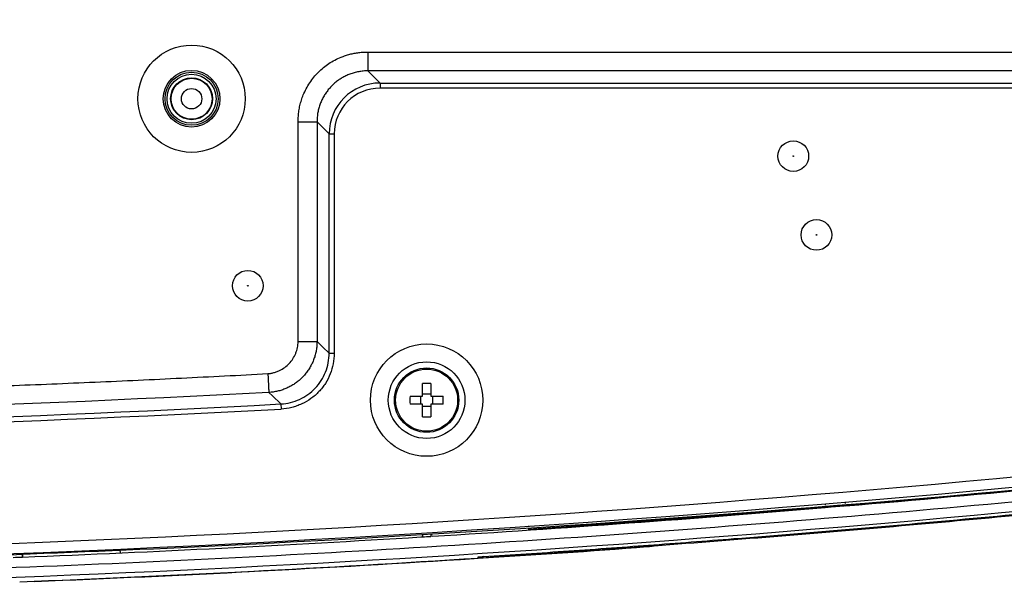
# Model space of a CAD drawing. Units: millimetres. Extents: x 12 to 808, y 36 to 544.
# Drawn here: x 717 to 765, y 198 to 226 of the extents above; entities that cross this region are included whole.
import ezdxf

# ---------------------------------------------------------------- set-up
doc = ezdxf.new("R2010")
doc.units = ezdxf.units.MM
doc.styles.add('SLDTEXTSTYLE0', font='TXT', dxfattribs={"width": 0.75, "bigfont": 'bigfont'})
doc.dimstyles.new('SLDDIMSTYLE0', dxfattribs={"dimtxt": 4.7625, "dimasz": 3.302, "dimexe": 0, "dimexo": 0.0625, "dimgap": 1.190625, "dimtad": 1, "dimdec": 1, "dimlfac": 2, "dimrnd": 1e-09, "dimzin": 12, "dimdsep": 46, "dimtxsty": 'SLDTEXTSTYLE0', "dimsah": 1, "dimcen": 0.09, "dimadec": 0, "dimazin": 3, "dimtfac": 1, "dimtdec": 1, "dimtofl": 0, "dimtmove": 0, "dimatfit": 3, "dimfxl": 1, "dimfrac": 2, "dimtolj": 1, "dimtzin": 12, "dimarcsym": 0})

# ---------------------------------------------------------------- blocks, each defined once
blk = doc.blocks.new('_D_6')
at = {"color": 7, "linetype": 'Continuous', "lineweight": 0}
for p, q in [((743.32, 229.715), (539.088, 229.715)), ((540.088, 229.715), (540.088, 198.11)), ((605.604, 198.11), (539.088, 198.11))]:
    blk.add_line(p, q, dxfattribs=at)
at = {"color": 7, "linetype": 'Continuous', "lineweight": 18}
for points in [[(540.088, 229.715), (539.58, 226.413), (540.596, 226.413)], [(540.088, 198.11), (540.596, 201.412), (539.58, 201.412)]]:
    blk.add_solid(points, dxfattribs=at)
at = {"color": 7, "linetype": 'Continuous', "lineweight": 18, "insert": (533.949, 210.692), "char_height": 4.7625, "attachment_point": 1, "rotation": 90, "style": 'SLDTEXTSTYLE0'}
blk.add_mtext('63.2', dxfattribs=at)

msp = doc.modelspace()

# ---------------------------------------------------------------- linework, layer by layer
at = {"color": 7, "linetype": 'Continuous', "lineweight": 25}
for p, q in [((733.947, 224.5), (770.274, 224.5)), ((770.274, 223.578), (733.947, 223.578)), ((733.947, 223.578), (734.54, 222.985)), ((734.54, 222.985), (770.503, 222.985)), ((734.54, 222.985), (734.54, 222.736)), ((770.503, 222.736), (734.54, 222.736)), ((730.535, 210.328), (730.535, 221.088)), ((731.457, 221.088), (731.457, 210.328)), ((732.05, 220.495), (731.457, 221.087)), ((732.05, 209.766), (732.05, 220.495)), ((732.05, 220.495), (732.299, 220.495)), ((732.299, 220.495), (732.299, 209.766)), ((732.05, 209.766), (732.299, 209.766)), ((736.62, 207.665), (736.62, 208.277)), ((737.02, 208.277), (737.02, 207.665)), ((736.008, 207.665), (736.62, 207.665)), ((736.52, 207.665), (736.52, 207.265)), ((737.02, 207.765), (736.62, 207.765)), ((737.02, 207.665), (737.631, 207.665)), ((737.12, 207.265), (737.12, 207.665)), ((729.694, 207.279), (729.707, 207.031)), ((736.62, 207.265), (736.008, 207.265)), ((736.62, 206.654), (736.62, 207.265)), ((736.62, 207.165), (737.02, 207.165)), ((737.02, 207.265), (737.02, 206.654)), ((737.631, 207.265), (737.02, 207.265)), ((756.32, 202.361), (756.32, 202.33)), ((757.32, 202.414), (757.32, 202.446)), ((757.32, 202.316), (757.32, 202.348)), ((756.32, 202.263), (756.32, 202.232)), ((756.32, 202.227), (756.32, 202.224)), ((757.027, 202.266), (757.05, 202.29)), ((757.32, 202.308), (757.32, 202.311)), ((737.021, 200.912), (737.021, 200.799)), ((737.045, 200.824), (737.054, 200.914)), ((741.82, 201.284), (741.82, 201.315)), ((741.82, 201.137), (741.82, 201.168)), ((736.541, 200.77), (736.618, 200.775)), ((736.618, 200.885), (736.618, 200.775)), ((737.099, 200.804), (737.021, 200.799)), ((721.812, 200.133), (721.82, 199.991)), ((717.042, 199.785), (717.042, 199.922)), ((717.07, 199.789), (717.07, 199.923)), ((739.343, 199.764), (739.343, 199.792)), ((739.343, 199.74), (739.343, 199.764)), ((716.91, 198.577), (717.646, 198.606))]:
    msp.add_line(p, q, dxfattribs=at)
at = {"color": 8, "linetype": 'Continuous', "lineweight": 25}
msp.add_line((739.599, 199.809), (739.343, 199.74), dxfattribs=at)
at = {"color": 7, "linetype": 'Continuous', "lineweight": 25, "flags": 128}
for points in [[(731.457, 210.328), (731.743, 210.057), (732.05, 209.766)], [(729.694, 207.279), (729.278, 207.672), (729.099, 207.841)], [(756.59, 202.251), (756.601, 202.241), (756.604, 202.238), (756.612, 202.231)], [(736.595, 200.797), (736.607, 200.786), (736.618, 200.775)], [(737.021, 200.799), (737.033, 200.812), (737.045, 200.824)]]:
    msp.add_lwpolyline(points, dxfattribs=at)
at = {"color": 7, "linetype": 'Continuous', "lineweight": 25}
for centre, radius in [((725.32, 222.215), 2.625), ((725.32, 222.215), 1.388), ((725.32, 222.215), 1.3), ((725.32, 222.215), 1.2), ((725.32, 222.215), 1.025), ((725.32, 222.215), 1), ((725.32, 222.215), 0.5), ((754.761, 219.406), 0.75), ((754.761, 219.406), 0.0169), ((755.892, 215.55), 0.75), ((755.892, 215.55), 0.0169), ((728.07, 213.065), 0.75), ((728.07, 213.065), 0.0169), ((736.82, 207.465), 2.748), ((736.82, 207.465), 1.875), ((736.82, 207.465), 1.575), ((736.82, 207.465), 1.518)]:
    msp.add_circle(centre, radius, dxfattribs=at)
for centre, radius, start, end in [((736.82, 203.561), 4.72, 87.5716, 92.4284), ((740.724, 207.465), 4.72, 177.5716, 182.4284), ((732.915, 207.465), 4.72, 357.5716, 2.4284), ((681.82, 1092.129), 892.851, 262.160713, 277.839287), ((681.82, 1092.129), 886.144, 270.390455, 273.096922), ((681.82, 1092.129), 886.393, 270.390088, 273.096922), ((736.82, 211.37), 4.72, 267.5716, 272.4284), ((681.82, 1092.129), 893.019, 274.849844, 275.334778), ((681.82, 1092.129), 893.016, 274.849861, 275.310424), ((681.82, 1092.129), 893.011, 274.849888, 275.272541), ((681.82, 1092.129), 894.242, 272.248861, 273.688147), ((681.82, 1092.129), 894.253, 272.296054, 273.675785)]:
    msp.add_arc(centre, radius, start, end, dxfattribs=at)
at = {"color": 8, "linetype": 'Continuous', "lineweight": 25}
for radius, start, end in [(892.351, 263.797629, 276.202371), (893.014, 274.832469, 275.282745)]:
    msp.add_arc((681.82, 1092.129), radius, start, end, dxfattribs=at)
at = {"color": 7, "linetype": 'Continuous', "lineweight": 25}
for centre, major_axis, ratio, start_param, end_param in [((734.557, 220.477), (1.779, -1.779), 0.993931, 2.359993, 3.923193), ((734.557, 220.477), (1.603, -1.603), 0.992433, 2.359993, 3.923193), ((591.267, 1092.129), (905.615, 0), 0.994988, 4.851722, 4.851753)]:
    msp.add_ellipse(centre, major_axis=major_axis, ratio=ratio, start_param=start_param, end_param=end_param, dxfattribs=at)
for points, knots in [([(730.535, 221.088), (730.535, 221.132), (730.535, 221.222), (730.542, 221.356), (730.554, 221.489), (730.571, 221.621), (730.593, 221.753), (730.621, 221.884), (730.654, 222.014), (730.693, 222.144), (730.737, 222.272), (730.85, 222.567), (731.079, 223.008), (731.506, 223.529), (732.027, 223.956), (732.494, 224.199), (732.847, 224.329), (733.063, 224.394), (733.281, 224.443), (733.501, 224.477), (733.724, 224.498), (733.873, 224.499), (733.947, 224.5)], [0, 0, 0, 0, 0.025039, 0.04997, 0.074834, 0.09967, 0.12452, 0.149423, 0.174419, 0.199549, 0.224851, 0.250364, 0.375942, 0.500013, 0.623996, 0.749663, 0.792037, 0.833906, 0.875451, 0.916857, 0.958311, 1, 1, 1, 1]), ([(733.947, 224.5), (733.947, 224.385), (733.947, 224.271), (733.947, 224.058), (733.947, 223.959), (733.947, 223.79), (733.947, 223.721), (733.947, 223.619), (733.947, 223.588), (733.947, 223.578)], [0, 0, 0, 0, 0.25, 0.25, 0.5, 0.5, 0.75, 0.75, 1, 1, 1, 1]), ([(733.947, 223.578), (733.909, 223.578), (733.833, 223.577), (733.719, 223.569), (733.606, 223.556), (733.495, 223.538), (733.385, 223.516), (733.277, 223.489), (733.171, 223.457), (733.068, 223.421), (732.966, 223.38), (732.868, 223.336), (732.772, 223.287), (732.678, 223.235), (732.588, 223.179), (732.5, 223.12), (732.416, 223.057), (732.335, 222.992), (732.258, 222.923), (732.158, 222.828), (732.041, 222.701), (731.913, 222.535), (731.798, 222.357), (731.697, 222.168), (731.612, 221.967), (731.544, 221.758), (731.494, 221.54), (731.463, 221.316), (731.459, 221.164), (731.457, 221.088)], [0, 0, 0, 0, 0.02934, 0.058491, 0.087456, 0.116235, 0.144828, 0.173236, 0.201461, 0.229502, 0.257362, 0.285041, 0.312539, 0.339858, 0.366998, 0.393961, 0.420748, 0.447359, 0.473796, 0.50006, 0.552738, 0.606116, 0.660202, 0.715004, 0.770528, 0.826784, 0.883776, 0.941513, 1, 1, 1, 1]), ([(730.535, 221.088), (730.639, 221.088), (730.751, 221.088), (730.967, 221.088), (731.072, 221.088), (731.249, 221.088), (731.321, 221.088), (731.42, 221.088), (731.448, 221.088), (731.457, 221.088)], [0, 0, 0, 0, 0.25, 0.25, 0.5, 0.5, 0.75, 0.75, 1, 1, 1, 1]), ([(729.05, 208.761), (729.078, 208.764), (729.135, 208.769), (729.219, 208.783), (729.301, 208.8), (729.383, 208.822), (729.464, 208.849), (729.543, 208.88), (729.685, 208.943), (729.88, 209.058), (730.102, 209.253), (730.284, 209.485), (730.398, 209.705), (730.466, 209.891), (730.503, 210.035), (730.528, 210.181), (730.533, 210.279), (730.535, 210.328)], [0, 0, 0, 0, 0.036019, 0.071852, 0.1076, 0.143364, 0.179246, 0.215344, 0.251758, 0.376616, 0.500453, 0.624015, 0.749406, 0.81277, 0.875303, 0.937534, 1, 1, 1, 1]), ([(731.457, 210.328), (731.456, 210.292), (731.455, 210.22), (731.448, 210.112), (731.436, 210.005), (731.42, 209.898), (731.399, 209.792), (731.373, 209.687), (731.343, 209.583), (731.308, 209.481), (731.27, 209.38), (731.226, 209.281), (731.179, 209.185), (731.127, 209.09), (731.071, 208.997), (731.012, 208.907), (730.948, 208.82), (730.881, 208.736), (730.81, 208.654), (730.736, 208.576), (730.659, 208.501), (730.578, 208.429), (730.494, 208.361), (730.408, 208.297), (730.318, 208.236), (730.226, 208.18), (730.132, 208.127), (730.036, 208.079), (729.937, 208.034), (729.837, 207.994), (729.735, 207.959), (729.632, 207.928), (729.527, 207.901), (729.421, 207.879), (729.314, 207.862), (729.207, 207.848), (729.135, 207.844), (729.099, 207.841)], [0, 0, 0, 0, 0.028611, 0.057215, 0.085812, 0.114403, 0.142989, 0.171569, 0.200144, 0.228715, 0.257282, 0.285845, 0.314406, 0.342963, 0.371518, 0.400071, 0.428623, 0.457173, 0.485723, 0.514273, 0.542823, 0.571374, 0.599925, 0.628479, 0.657034, 0.685591, 0.714152, 0.742715, 0.771282, 0.799853, 0.828429, 0.857009, 0.885595, 0.914187, 0.942784, 0.971389, 1, 1, 1, 1]), ([(730.535, 210.328), (730.65, 210.328), (730.764, 210.328), (730.977, 210.328), (731.076, 210.328), (731.245, 210.328), (731.314, 210.328), (731.416, 210.328), (731.447, 210.328), (731.457, 210.328)], [0, 0, 0, 0, 0.25, 0.25, 0.5, 0.5, 0.75, 0.75, 1, 1, 1, 1]), ([(729.694, 207.279), (729.852, 207.288), (730.008, 207.311), (730.312, 207.386), (730.462, 207.438), (730.749, 207.571), (730.884, 207.649), (731.14, 207.832), (731.26, 207.937), (731.477, 208.165), (731.573, 208.289), (731.743, 208.554), (731.815, 208.696), (731.931, 208.987), (731.975, 209.138), (732.035, 209.449), (732.05, 209.607), (732.05, 209.766)], [0, 0, 0, 0, 0.125, 0.125, 0.25, 0.25, 0.375, 0.375, 0.5, 0.5, 0.625, 0.625, 0.75, 0.75, 0.875, 0.875, 1, 1, 1, 1]), ([(732.299, 209.766), (732.299, 209.591), (732.282, 209.417), (732.216, 209.075), (732.168, 208.91), (732.04, 208.59), (731.96, 208.433), (731.774, 208.141), (731.667, 208.006), (731.43, 207.755), (731.297, 207.639), (731.016, 207.438), (730.867, 207.352), (730.631, 207.243), (730.55, 207.21), (730.386, 207.152), (730.303, 207.128), (730.052, 207.066), (729.882, 207.04), (729.707, 207.031)], [0, 0, 0, 0, 0.125, 0.125, 0.25, 0.25, 0.375, 0.375, 0.5, 0.5, 0.625, 0.625, 0.75, 0.75, 0.8125, 0.8125, 0.875, 0.875, 1, 1, 1, 1]), ([(688.868, 207.528), (689.573, 207.534), (690.984, 207.546), (693.1, 207.571), (695.216, 207.6), (697.332, 207.635), (699.448, 207.674), (701.563, 207.719), (703.678, 207.769), (705.794, 207.824), (707.909, 207.884), (710.023, 207.949), (712.138, 208.018), (714.253, 208.094), (716.367, 208.174), (718.481, 208.259), (720.595, 208.349), (722.709, 208.444), (724.823, 208.545), (726.937, 208.65), (728.346, 208.724), (729.05, 208.761)], [0, 0, 0, 0, 0.052639, 0.105276, 0.15791, 0.210543, 0.263174, 0.315803, 0.368432, 0.421059, 0.473686, 0.526314, 0.578941, 0.631568, 0.684197, 0.736826, 0.789457, 0.84209, 0.894724, 0.947361, 1, 1, 1, 1]), ([(729.05, 208.761), (729.056, 208.657), (729.062, 208.546), (729.073, 208.33), (729.079, 208.226), (729.088, 208.049), (729.092, 207.977), (729.097, 207.878), (729.099, 207.85), (729.099, 207.841)], [0, 0, 0, 0, 0.25, 0.25, 0.5, 0.5, 0.75, 0.75, 1, 1, 1, 1]), ([(739.343, 199.792), (740.038, 199.837), (741.428, 199.927), (743.514, 200.07), (745.599, 200.216), (747.683, 200.368), (749.768, 200.524), (752.199, 200.712), (754.456, 200.894), (756.539, 201.067), (759.663, 201.331), (764.347, 201.749), (769.028, 202.199), (772.148, 202.513), (774.227, 202.726), (777.172, 203.036), (780.981, 203.452), (785.134, 203.924), (787.902, 204.255), (789.285, 204.421)], [0, 0, 0, 0, 0.041668, 0.083335, 0.125002, 0.166669, 0.208335, 0.250001, 0.3125, 0.34375, 0.375, 0.5, 0.625001, 0.65625, 0.6875, 0.749999, 0.833326, 0.916659, 1, 1, 1, 1]), ([(789.283, 204.359), (785.133, 203.856), (780.98, 203.383), (772.668, 202.495), (768.509, 202.08), (760.184, 201.309), (756.02, 200.952), (747.686, 200.297), (743.516, 199.999), (739.345, 199.73)], [0, 0, 0, 0, 0.25, 0.25, 0.5, 0.5, 0.75, 0.75, 1, 1, 1, 1]), ([(767.623, 203.241), (753.373, 201.909), (739.097, 200.909), (717.643, 199.908), (710.485, 199.658), (696.156, 199.323), (688.99, 199.24), (674.662, 199.24), (667.498, 199.323), (653.173, 199.657), (646.01, 199.908), (624.546, 200.909), (610.266, 201.909), (596.017, 203.241)], [0, 0, 0, 0, 0.25, 0.25, 0.375, 0.375, 0.5, 0.5, 0.625, 0.625, 0.75, 0.75, 1, 1, 1, 1]), ([(596.016, 202.692), (603.138, 202.013), (610.27, 201.418), (624.552, 200.398), (631.699, 199.972), (646.006, 199.291), (653.167, 199.035), (667.49, 198.695), (674.654, 198.61), (688.986, 198.61), (696.15, 198.695), (710.473, 199.036), (717.634, 199.291), (731.941, 199.972), (739.09, 200.398), (753.371, 201.418), (760.501, 202.013), (767.623, 202.692)], [0, 0, 0, 0, 0.125, 0.125, 0.25, 0.25, 0.375, 0.375, 0.5, 0.5, 0.625, 0.625, 0.75, 0.75, 0.875, 0.875, 1, 1, 1, 1]), ([(767.623, 202.193), (753.376, 200.834), (739.095, 199.813), (710.47, 198.45), (696.145, 198.109), (667.475, 198.11), (653.157, 198.451), (631.705, 199.472), (624.558, 199.897), (610.274, 200.918), (603.14, 201.513), (596.017, 202.193)], [0, 0, 0, 0, 0.25, 0.25, 0.5, 0.5, 0.75, 0.75, 0.875, 0.875, 1, 1, 1, 1]), ([(739.325, 199.727), (742.085, 199.899), (744.929, 200.077), (747.768, 200.313), (747.851, 200.32)], [0, 0, 0, 0, 0.97067, 1, 1, 1, 1]), ([(739.345, 199.73), (739.344, 199.731), (739.343, 199.731), (739.343, 199.731), (739.343, 199.732)], [0, 0, 0, 0, 0.500015, 1, 1, 1, 1])]:
    msp.add_open_spline(points, degree=3, knots=knots, dxfattribs=at)
for points in [[(729.099, 207.841), (715.404, 207.109), (701.691, 206.695), (687.977, 206.599)], [(757.32, 202.29), (760.757, 202.582), (764.193, 202.894), (767.627, 203.226)], [(737.099, 200.804), (743.511, 201.202), (749.918, 201.67), (756.32, 202.206)], [(756.32, 202.232), (751.489, 201.827), (746.656, 201.462), (741.82, 201.137)], [(741.82, 201.132), (746.656, 201.457), (751.489, 201.822), (756.32, 202.227)], [(756.612, 202.231), (756.515, 202.222), (756.417, 202.214), (756.32, 202.206)], [(757.027, 202.266), (756.889, 202.254), (756.751, 202.242), (756.612, 202.231)], [(757.32, 202.29), (757.222, 202.282), (757.125, 202.274), (757.027, 202.266)], [(717.042, 199.785), (723.547, 200.043), (730.047, 200.371), (736.541, 200.77)], [(736.618, 200.775), (736.753, 200.783), (736.887, 200.791), (737.021, 200.799)], [(716.598, 199.768), (716.746, 199.774), (716.894, 199.78), (717.042, 199.785)], [(739.343, 199.732), (739.343, 199.734), (739.343, 199.736), (739.343, 199.74)]]:
    msp.add_open_spline(points, degree=3, dxfattribs=at)

# ---------------------------------------------------------------- dimensions: what is measured, and where the dimension line sits
at = {"color": 7, "linetype": 'Continuous', "lineweight": 18}
dim = msp.add_linear_dim(base=(540.088, 198.11), p1=(744.32, 229.715), p2=(606.604, 198.11), angle=90, dimstyle='SLDDIMSTYLE0', dxfattribs=at)
dim.commit()
dim.dimension.update_dxf_attribs({"geometry": '_D_6', "text_midpoint": (540.088, 216.848), "dimtype": 160})

doc.saveas('drawing.dxf')
